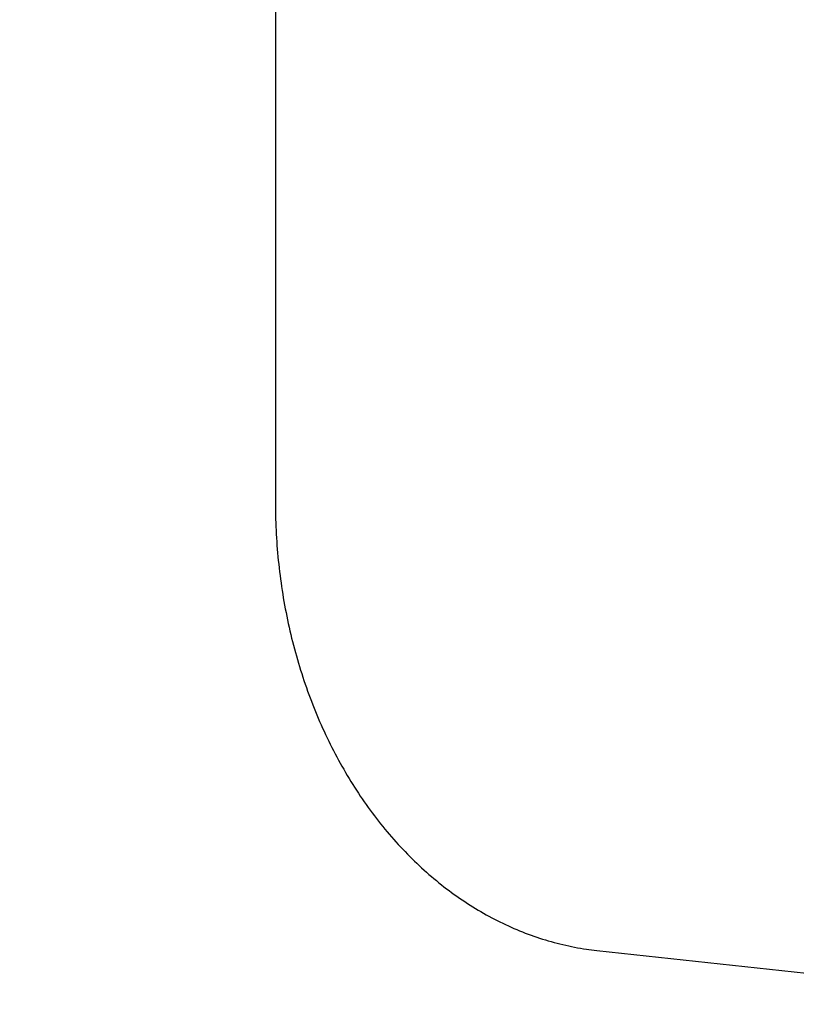
# Model space of a CAD drawing. Units: millimetres. Extents: x 2587 to 9362, y 317 to 11529.
# Drawn here: x 4047 to 4168, y 6706 to 6860 of the extents above; entities that cross this region are included whole.
import ezdxf

# ---------------------------------------------------------------- set-up
doc = ezdxf.new("R2010")
doc.units = ezdxf.units.MM
doc.layers.add('Dimensions', color=7, linetype='Continuous')
doc.styles.get("Standard").update_dxf_attribs({"font": 'arial.ttf'})
doc.dimstyles.new('ISO-25', dxfattribs={"dimtxt": 2.5, "dimasz": 2.5, "dimexe": 1.25, "dimexo": 0.625, "dimtad": 1, "dimtxsty": 'Standard', "dimcen": 2.5, "dimadec": 0, "dimazin": 0, "dimtfac": 1, "dimtmove": 0, "dimatfit": 3, "dimfxl": 1, "dimarcsym": 0})

# ---------------------------------------------------------------- blocks, each defined once
blk = doc.blocks.new('*D23')
at = {"layer": 'Defpoints', "color": 0, "transparency": 16777216}
for p in [(2587.14, 7600.02), (8002.19, 6398.13), (8002.19, 352.59)]:
    blk.add_point(p, dxfattribs=at)
at = {"layer": 'Dimensions', "color": 0, "lineweight": -2, "transparency": 16777216}
for p, q in [((2587.14, 7599.4), (2587.14, 351.34)), ((8002.19, 6397.51), (8002.19, 351.34)), ((2737.14, 352.59), (7852.19, 352.59))]:
    blk.add_line(p, q, dxfattribs=at)
at = {"layer": 'Dimensions', "color": 0, "transparency": 16777216}
for points in [[(2737.14, 377.59), (2737.14, 327.59), (2587.14, 352.59)], [(7852.19, 377.59), (7852.19, 327.59), (8002.19, 352.59)]]:
    blk.add_solid(points, dxfattribs=at)
at = {"layer": 'Dimensions', "color": 0, "transparency": 16777216, "insert": (5294.66, 480.85), "char_height": 250, "attachment_point": 5}
blk.add_mtext('5420', dxfattribs=at)
blk = doc.blocks.new('*D24')
at = {"layer": 'Defpoints', "color": 0, "transparency": 16777216}
for p in [(4087.14, 8334.13), (4087.14, 7160.13), (6502.19, 6015.13)]:
    blk.add_point(p, dxfattribs=at)
at = {"layer": 'Dimensions', "color": 0, "lineweight": -2, "transparency": 16777216}
for p, q in [((4087.14, 7160.76), (4087.14, 8335.38)), ((6502.19, 6015.76), (6502.19, 8335.38)), ((6352.19, 8334.13), (4237.14, 8334.13))]:
    blk.add_line(p, q, dxfattribs=at)
at = {"layer": 'Dimensions', "color": 0, "transparency": 16777216}
for points in [[(4237.14, 8359.13), (4237.14, 8309.13), (4087.14, 8334.13)], [(6352.19, 8359.13), (6352.19, 8309.13), (6502.19, 8334.13)]]:
    blk.add_solid(points, dxfattribs=at)
at = {"layer": 'Dimensions', "color": 0, "transparency": 16777216, "insert": (5294.66, 8462.4), "char_height": 250, "attachment_point": 5}
blk.add_mtext('2415', dxfattribs=at)
blk = doc.blocks.new('*D25')
at = {"layer": 'Defpoints', "color": 0, "transparency": 16777216}
for p in [(4583.63, 7650.13), (3334.24, 3710.71), (4376.84, 3710.71)]:
    blk.add_point(p, dxfattribs=at)
at = {"layer": 'Dimensions', "color": 0, "lineweight": -2, "transparency": 16777216}
for p, q in [((4583.01, 7650.13), (3332.99, 7650.13)), ((3334.24, 7500.13), (3334.24, 3860.71)), ((4376.21, 3710.71), (3332.99, 3710.71))]:
    blk.add_line(p, q, dxfattribs=at)
at = {"layer": 'Dimensions', "color": 0, "transparency": 16777216}
for points in [[(3309.24, 7500.13), (3359.24, 7500.13), (3334.24, 7650.13)], [(3309.24, 3860.71), (3359.24, 3860.71), (3334.24, 3710.71)]]:
    blk.add_solid(points, dxfattribs=at)
at = {"layer": 'Dimensions', "color": 0, "transparency": 16777216, "insert": (3205.89, 5680.42), "char_height": 250, "attachment_point": 5, "rotation": 90}
blk.add_mtext('3940', dxfattribs=at)

msp = doc.modelspace()

# ---------------------------------------------------------------- linework, layer by layer
for p, q in [((4087.138, 7535.724), (4087.138, 6784.542)), ((4137.207, 6714.795), (4547.513, 6670.161))]:
    msp.add_line(p, q)
msp.add_open_spline([(4087.138, 6784.542), (4087.145, 6783.702), (4087.165, 6781.29), (4087.39, 6777.312), (4087.889, 6772.636), (4088.636, 6768.012), (4089.624, 6763.462), (4090.85, 6759.006), (4092.307, 6754.663), (4093.991, 6750.454), (4095.895, 6746.399), (4098.01, 6742.515), (4100.328, 6738.82), (4102.837, 6735.334), (4105.528, 6732.071), (4108.388, 6729.048), (4111.403, 6726.279), (4114.558, 6723.779), (4117.84, 6721.558), (4121.231, 6719.627), (4124.715, 6717.996), (4128.275, 6716.669), (4131.894, 6715.657), (4134.881, 6715.076), (4136.658, 6714.862), (4137.207, 6714.795)], degree=3, knots=[0, 0, 0, 0, 0.024423, 0.070107, 0.1158025, 0.1615049, 0.2072153, 0.252934, 0.2986608, 0.3443941, 0.3901297, 0.4358621, 0.4815837, 0.5272844, 0.5729517, 0.6185705, 0.664124, 0.7095947, 0.7549652, 0.8002208, 0.8453508, 0.8903513, 0.9352261, 0.9799878, 1, 1, 1, 1])

# ---------------------------------------------------------------- dimensions: what is measured, and where the dimension line sits
at = {"layer": 'Dimensions'}
for base, p1, p2, text, picture, middle in [((4087.138, 8334.129), (6502.189, 6015.133), (4087.138, 7160.133), '2415', '*D24', (5294.663, 8462.397)), ((8002.189, 352.585), (2587.138, 7600.024), (8002.189, 6398.133), '5420', '*D23', (5294.664, 480.853))]:
    dim = msp.add_linear_dim(base=base, p1=p1, p2=p2, text=text, dimstyle='ISO-25', override={"dimtxt": 250, "dimasz": 150}, dxfattribs=at)
    dim.commit()
    dim.dimension.update_dxf_attribs({"geometry": picture, "text_midpoint": middle})
dim = msp.add_linear_dim(base=(3334.24, 3710.705), p1=(4583.634, 7650.133), p2=(4376.839, 3710.705), angle=90, text='3940', dimstyle='ISO-25', override={"dimtxt": 250, "dimasz": 150}, dxfattribs=at)
dim.commit()
dim.dimension.update_dxf_attribs({"geometry": '*D25', "text_midpoint": (3205.886, 5680.419)})

doc.saveas('drawing.dxf')
